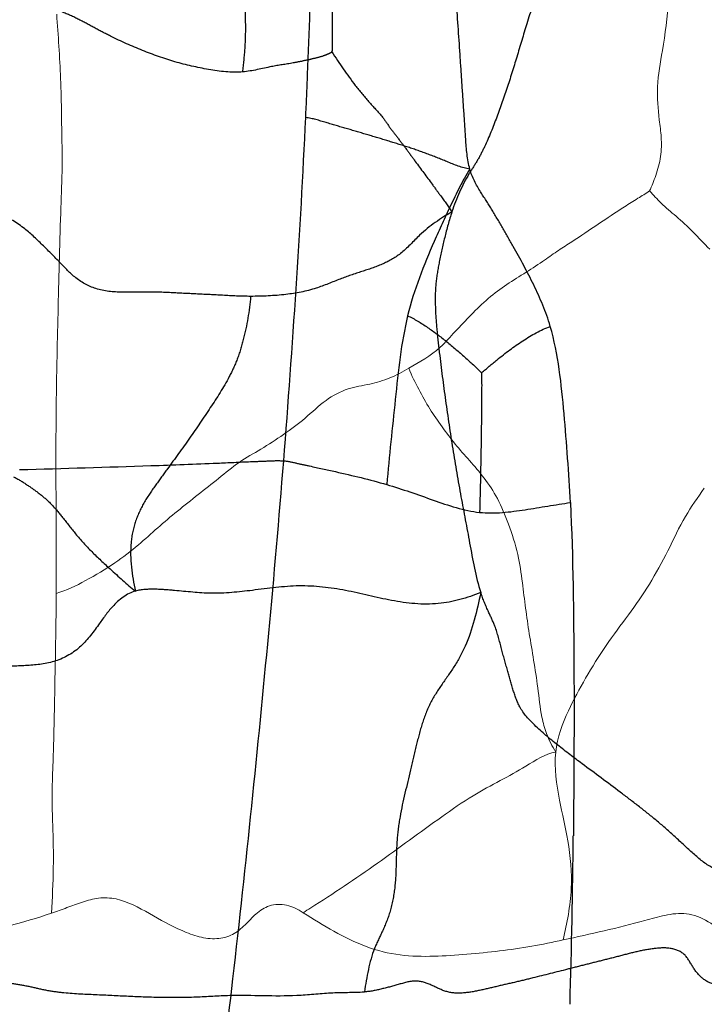
# Model space of a CAD drawing. Units: millimetres. Extents: x -605615692 to 17, y -1703671404 to 113.
# Drawn here: x -605611996 to -605611986, y -1703669725 to -1703669710 of the extents above; entities that cross this region are included whole.
import ezdxf

# ---------------------------------------------------------------- set-up
doc = ezdxf.new("R2010")
doc.units = ezdxf.units.MM
doc.linetypes.add('HIDDEN', pattern=[0.2, 0.1, -0.1])
doc.layers.get('0').update_dxf_attribs({"lineweight": 9, "true_color": 0x1c1c1c})
doc.layers.get('Defpoints').update_dxf_attribs({"color": 3, "lineweight": 0})
doc.layers.add('DEFAULT_2', color=8, linetype='HIDDEN')
doc.styles.add('2F обычный', font='Montserrat-Light.ttf', dxfattribs={"width": 0.8})
doc.dimstyles.new('stroitelniy3', dxfattribs={"dimtxt": 80, "dimasz": 30, "dimexe": 5, "dimexo": 10, "dimgap": 20, "dimtad": 1, "dimtoh": 1, "dimdec": 0, "dimrnd": 5, "dimtxsty": '2F обычный', "dimblk": 'ARCHTICK', "dimcen": 0.09, "dimdle": 2, "dimadec": 0, "dimazin": 2, "dimtfac": 1, "dimtdec": 0, "dimtmove": 1, "dimatfit": 3, "dimfxl": 10, "dimtfill": 1, "dimtolj": 1, "dimtzin": 0, "dimarcsym": 1})

# ---------------------------------------------------------------- blocks, each defined once
blk = doc.blocks.new('_ArchTick')
at = {"color": 0, "linetype": 'ByBlock', "const_width": 0.15}
blk.add_lwpolyline([(-0.5, -0.5), (0.5, 0.5)], dxfattribs=at)
blk = doc.blocks.new('*D246')
at = {"color": 0, "lineweight": -2, "transparency": 16777216}
for p, q in [((-605612313.083, -1703669601.356), (-605612313.083, -1703670014.772)), ((-605611512.083, -1703669601.356), (-605611512.083, -1703670014.772)), ((-605612315.083, -1703670009.772), (-605611510.083, -1703670009.772))]:
    blk.add_line(p, q, dxfattribs=at)
at = {"layer": 'Defpoints', "color": 0, "lineweight": 30, "transparency": 16777216}
for p in [(-605612313.083, -1703669591.356, 25.349), (-605611512.083, -1703669591.356, 25.349), (-605611512.083, -1703670009.772)]:
    blk.add_point(p, dxfattribs=at)
at = {"color": 0, "lineweight": -2, "transparency": 16777216, "xscale": 25, "yscale": 25, "zscale": 25, "rotation": 180}
blk.add_blockref('_ArchTick', (-605612313.083, -1703670009.772), dxfattribs=at)
at = {"color": 0, "lineweight": -2, "transparency": 16777216, "xscale": 25, "yscale": 25, "zscale": 25}
blk.add_blockref('_ArchTick', (-605611512.083, -1703670009.772), dxfattribs=at)
at = {"color": 0, "transparency": 16777216, "insert": (-605611912.583, -1703669964.415), "char_height": 50, "attachment_point": 5, "style": '2F обычный', "bg_fill": 3, "box_fill_scale": 1.1, "bg_fill_color": 256, "bg_fill_true_color": 13158600, "bg_fill_transparency": 0}
blk.add_mtext('\\A1;800', dxfattribs=at)

msp = doc.modelspace()

# ---------------------------------------------------------------- linework, layer by layer
at = {"color": 7, "linetype": 'Continuous', "extrusion": (-0.642788, 1e-16, 0.766044)}
msp.add_arc((1703669694.711, -463925623.319, 389279994.063), 32.213, 25.9163, 26.2231, dxfattribs=at)
at = {"color": 7, "linetype": 'Continuous'}
for points, knots in [([(-605611985.865, -1703669706.797, 147.865), (-605611985.916, -1703669707.339, 147.822), (-605611986.014, -1703669708.413, 147.739), (-605611986.082, -1703669709.498, 147.683), (-605611986.171, -1703669710.023, 147.608)], [0, 0, 0, 0, 0.503798, 1, 1, 1, 1]), ([(-605611995.767, -1703669709.445, 139.556), (-605611995.744, -1703669709.785, 139.576), (-605611995.689, -1703669710.506, 139.621), (-605611995.691, -1703669711.231, 139.62), (-605611995.681, -1703669711.613, 139.628)], [0, 0, 0, 0, 0.471869, 1, 1, 1, 1]), ([(-605611986.171, -1703669710.023, 147.608), (-605611986.204, -1703669710.212, 147.581), (-605611986.269, -1703669710.576, 147.526), (-605611986.234, -1703669711.041, 147.556), (-605611986.182, -1703669711.404, 147.599), (-605611986.187, -1703669711.709, 147.594), (-605611986.268, -1703669711.994, 147.527), (-605611986.338, -1703669712.169, 147.468), (-605611986.374, -1703669712.248, 147.437)], [0, 0, 0, 0, 0.25473, 0.484798, 0.606231, 0.740115, 0.879728, 1, 1, 1, 1]), ([(-605611995.681, -1703669711.613, 139.628), (-605611995.677, -1703669711.764, 139.631), (-605611995.686, -1703669712.06, 139.624), (-605611995.704, -1703669712.622, 139.609), (-605611995.727, -1703669713.296, 139.59), (-605611995.742, -1703669714.083, 139.577), (-605611995.757, -1703669714.602, 139.564), (-605611995.762, -1703669714.859, 139.56)], [0, 0, 0, 0, 0.139815, 0.272911, 0.520315, 0.762837, 1, 1, 1, 1]), ([(-605611986.374, -1703669712.248, 147.437), (-605611986.435, -1703669712.29, 147.387), (-605611986.569, -1703669712.368, 147.274), (-605611986.841, -1703669712.543, 147.046), (-605611987.19, -1703669712.773, 146.753), (-605611987.536, -1703669713.01, 146.462), (-605611987.822, -1703669713.189, 146.222), (-605611987.963, -1703669713.291, 146.104), (-605611988.037, -1703669713.342, 146.042)], [0, 0, 0, 0, 0.110593, 0.236406, 0.488416, 0.740557, 0.866334, 1, 1, 1, 1]), ([(-605611986.374, -1703669712.248, 147.437), (-605611986.314, -1703669712.312, 147.488), (-605611986.182, -1703669712.46, 147.599), (-605611985.942, -1703669712.657, 147.8), (-605611985.681, -1703669712.893, 148.019), (-605611985.512, -1703669713.083, 148.161), (-605611985.422, -1703669713.172, 148.237)], [0, 0, 0, 0, 0.197194, 0.43786, 0.715178, 1, 1, 1, 1]), ([(-605611988.037, -1703669713.342, 146.042), (-605611988.133, -1703669713.408, 145.961), (-605611988.333, -1703669713.539, 145.794), (-605611988.637, -1703669713.725, 145.539), (-605611988.934, -1703669713.943, 145.29), (-605611989.201, -1703669714.206, 145.066), (-605611989.45, -1703669714.468, 144.857), (-605611989.749, -1703669714.811, 144.606), (-605611990.018, -1703669714.959, 144.38), (-605611990.189, -1703669715.057, 144.236)], [0, 0, 0, 0, 0.129458, 0.264268, 0.398489, 0.531392, 0.659422, 0.778333, 1, 1, 1, 1]), ([(-605611995.762, -1703669714.859, 139.56), (-605611995.773, -1703669715.479, 139.551), (-605611995.786, -1703669716.424, 139.54), (-605611995.771, -1703669717.679, 139.553), (-605611995.774, -1703669718.313, 139.55), (-605611995.775, -1703669718.624, 139.55)], [0, 0, 0, 0, 0.494366, 0.752604, 1, 1, 1, 1]), ([(-605611990.189, -1703669715.057, 144.236), (-605611990.287, -1703669715.114, 144.154), (-605611990.487, -1703669715.222, 143.986), (-605611990.813, -1703669715.317, 143.713), (-605611991.163, -1703669715.367, 143.419), (-605611991.515, -1703669715.552, 143.124), (-605611991.828, -1703669715.857, 142.862), (-605611992.174, -1703669716.111, 142.571), (-605611992.523, -1703669716.34, 142.278), (-605611992.763, -1703669716.472, 142.076), (-605611992.875, -1703669716.548, 141.983)], [0, 0, 0, 0, 0.108882, 0.220378, 0.338995, 0.466928, 0.601553, 0.73502, 0.871868, 1, 1, 1, 1]), ([(-605611990.189, -1703669715.057, 144.236), (-605611990.144, -1703669715.174, 144.274), (-605611990.033, -1703669715.39, 144.367), (-605611989.861, -1703669715.703, 144.512), (-605611989.662, -1703669715.986, 144.678), (-605611989.455, -1703669716.264, 144.853), (-605611989.224, -1703669716.523, 145.046), (-605611988.989, -1703669716.794, 145.244), (-605611988.769, -1703669717.123, 145.428), (-605611988.662, -1703669717.388, 145.518), (-605611988.61, -1703669717.528, 145.562)], [0, 0, 0, 0, 0.121145, 0.239354, 0.356838, 0.476517, 0.598387, 0.724432, 0.856077, 1, 1, 1, 1]), ([(-605611992.875, -1703669716.548, 141.983), (-605611992.987, -1703669716.626, 141.889), (-605611993.201, -1703669716.803, 141.709), (-605611993.528, -1703669717.06, 141.435), (-605611993.852, -1703669717.316, 141.163), (-605611994.167, -1703669717.582, 140.899), (-605611994.486, -1703669717.876, 140.631), (-605611994.864, -1703669718.169, 140.314), (-605611995.301, -1703669718.419, 139.947), (-605611995.614, -1703669718.583, 139.684), (-605611995.775, -1703669718.624, 139.55)], [0, 0, 0, 0, 0.114894, 0.228956, 0.344743, 0.457023, 0.567849, 0.697915, 0.852517, 1, 1, 1, 1]), ([(-605611987.861, -1703669721.138, 146.19), (-605611987.837, -1703669720.905, 146.21), (-605611987.681, -1703669720.493, 146.341), (-605611987.385, -1703669719.954, 146.59), (-605611987.07, -1703669719.442, 146.854), (-605611986.71, -1703669718.973, 147.156), (-605611986.37, -1703669718.485, 147.441), (-605611986.077, -1703669717.953, 147.687), (-605611985.83, -1703669717.406, 147.894), (-605611985.609, -1703669717.104, 148.08), (-605611985.507, -1703669716.958, 148.165)], [0, 0, 0, 0, 0.134972, 0.255003, 0.38303, 0.510813, 0.636357, 0.761362, 0.886677, 1, 1, 1, 1]), ([(-605611988.61, -1703669717.528, 145.562), (-605611988.553, -1703669717.684, 145.61), (-605611988.453, -1703669717.984, 145.693), (-605611988.39, -1703669718.44, 145.746), (-605611988.341, -1703669718.86, 145.787), (-605611988.28, -1703669719.269, 145.839), (-605611988.209, -1703669719.688, 145.898), (-605611988.14, -1703669720.128, 145.956), (-605611988.102, -1703669720.525, 145.988), (-605611988.009, -1703669720.873, 146.066), (-605611987.918, -1703669721.048, 146.142), (-605611987.861, -1703669721.138, 146.19)], [0, 0, 0, 0, 0.137624, 0.258424, 0.367272, 0.476575, 0.590134, 0.708578, 0.83415, 0.907305, 1, 1, 1, 1]), ([(-605611995.775, -1703669718.624, 139.55), (-605611995.775, -1703669718.926, 139.549), (-605611995.787, -1703669719.527, 139.54), (-605611995.801, -1703669720.437, 139.527), (-605611995.821, -1703669721.207, 139.511), (-605611995.845, -1703669721.829, 139.49), (-605611995.835, -1703669722.143, 139.499), (-605611995.83, -1703669722.294, 139.503)], [0, 0, 0, 0, 0.246605, 0.491252, 0.743678, 0.876222, 1, 1, 1, 1]), ([(-605611991.742, -1703669723.609, 142.933), (-605611991.387, -1703669723.381, 143.231), (-605611990.862, -1703669723.032, 143.672), (-605611990.177, -1703669722.532, 144.246), (-605611989.675, -1703669722.171, 144.668), (-605611989.203, -1703669721.834, 145.064), (-605611988.747, -1703669721.599, 145.447), (-605611988.316, -1703669721.357, 145.808), (-605611988.028, -1703669721.166, 146.05), (-605611987.861, -1703669721.138, 146.19)], [0, 0, 0, 0, 0.27472, 0.408868, 0.543823, 0.672964, 0.781574, 0.883112, 1, 1, 1, 1]), ([(-605611987.861, -1703669721.138, 146.19), (-605611987.887, -1703669721.391, 146.168), (-605611987.818, -1703669721.876, 146.226), (-605611987.646, -1703669722.566, 146.37), (-605611987.58, -1703669723.329, 146.425), (-605611987.682, -1703669723.851, 146.34), (-605611987.743, -1703669724.116, 146.289)], [0, 0, 0, 0, 0.253057, 0.473731, 0.725479, 1, 1, 1, 1]), ([(-605611995.83, -1703669722.294, 139.503), (-605611995.822, -1703669722.519, 139.51), (-605611995.813, -1703669722.986, 139.518), (-605611995.837, -1703669723.451, 139.497), (-605611995.848, -1703669723.692, 139.488)], [0, 0, 0, 0, 0.483084, 1, 1, 1, 1]), ([(-605612016.648, -1703669724.365, 122.035), (-605612016.542, -1703669724.444, 122.124), (-605612016.308, -1703669724.577, 122.32), (-605612015.93, -1703669724.558, 122.637), (-605612015.568, -1703669724.473, 122.941), (-605612015.215, -1703669724.37, 123.237), (-605612014.881, -1703669724.246, 123.517), (-605612014.589, -1703669724.042, 123.763), (-605612014.369, -1703669723.754, 123.947), (-605612014.149, -1703669723.489, 124.132), (-605612013.909, -1703669723.18, 124.333), (-605612013.532, -1703669723.175, 124.65), (-605612013.219, -1703669723.4, 124.912), (-605612012.967, -1703669723.696, 125.123), (-605612012.733, -1703669723.991, 125.32), (-605612012.517, -1703669724.308, 125.501), (-605612012.265, -1703669724.602, 125.712), (-605612011.945, -1703669724.826, 125.981), (-605612011.571, -1703669724.881, 126.295), (-605612011.213, -1703669724.78, 126.595), (-605612010.88, -1703669724.632, 126.874), (-605612010.557, -1703669724.476, 127.146), (-605612010.239, -1703669724.318, 127.413), (-605612009.928, -1703669724.151, 127.674), (-605612009.633, -1703669723.945, 127.921), (-605612009.372, -1703669723.797, 128.14), (-605612009.141, -1703669723.728, 128.334), (-605612008.891, -1703669723.757, 128.544), (-605612008.632, -1703669723.99, 128.761), (-605612008.289, -1703669724.178, 129.049), (-605612007.793, -1703669724.307, 129.465), (-605612007.292, -1703669724.421, 129.885), (-605612006.791, -1703669724.538, 130.306), (-605612006.417, -1703669724.62, 130.62), (-605612006.044, -1703669724.616, 130.932), (-605612005.71, -1703669724.466, 131.213), (-605612005.408, -1703669724.282, 131.466), (-605612005.12, -1703669724.085, 131.708), (-605612004.837, -1703669723.885, 131.946), (-605612004.554, -1703669723.686, 132.183), (-605612004.275, -1703669723.479, 132.417), (-605612003.987, -1703669723.296, 132.659), (-605612003.709, -1703669723.093, 132.892), (-605612003.445, -1703669722.85, 133.114), (-605612003.113, -1703669722.689, 133.392), (-605612002.742, -1703669722.765, 133.704), (-605612002.401, -1703669722.963, 133.99), (-605612002.061, -1703669723.161, 134.275), (-605612001.719, -1703669723.35, 134.561), (-605612001.385, -1703669723.552, 134.842), (-605612001.063, -1703669723.78, 135.112), (-605612000.739, -1703669724.003, 135.384), (-605612000.406, -1703669724.211, 135.664), (-605612000.062, -1703669724.404, 135.952), (-605611999.703, -1703669724.559, 136.254), (-605611999.325, -1703669724.58, 136.57), (-605611998.964, -1703669724.506, 136.874), (-605611998.494, -1703669724.398, 137.268), (-605611997.912, -1703669724.261, 137.756), (-605611996.992, -1703669724.009, 138.528), (-605611996.3, -1703669723.846, 139.109), (-605611995.848, -1703669723.692, 139.488)], [0, 0, 0, 0, 0.016253, 0.033063, 0.04943, 0.065514, 0.081166, 0.095676, 0.109089, 0.122385, 0.136082, 0.152244, 0.1682, 0.182976, 0.197367, 0.211564, 0.226291, 0.242249, 0.259084, 0.275231, 0.290721, 0.305997, 0.32118, 0.336144, 0.350775, 0.36581, 0.373829, 0.382242, 0.398346, 0.414722, 0.431643, 0.465597, 0.482577, 0.499555, 0.516148, 0.531554, 0.546233, 0.560619, 0.574917, 0.589176, 0.603405, 0.617771, 0.631886, 0.645804, 0.6609, 0.677627, 0.694251, 0.710738, 0.727259, 0.743663, 0.759872, 0.776108, 0.792497, 0.809079, 0.825952, 0.842706, 0.858821, 0.874691, 0.90629, 0.937662, 1, 1, 1, 1]), ([(-605611987.743, -1703669724.116, 146.289), (-605611987.526, -1703669724.071, 146.471), (-605611987.095, -1703669723.972, 146.833), (-605611986.557, -1703669723.842, 147.284), (-605611986.128, -1703669723.718, 147.644), (-605611985.783, -1703669723.67, 147.934), (-605611985.442, -1703669723.809, 148.22), (-605611985.14, -1703669724.041, 148.473), (-605611984.854, -1703669724.296, 148.713), (-605611984.562, -1703669724.539, 148.958), (-605611984.222, -1703669724.656, 149.243), (-605611983.924, -1703669724.494, 149.493), (-605611983.725, -1703669724.243, 149.661), (-605611983.469, -1703669723.923, 149.875), (-605611983.187, -1703669723.645, 150.112), (-605611982.944, -1703669723.315, 150.316), (-605611982.766, -1703669723.049, 150.465), (-605611982.501, -1703669722.871, 150.688), (-605611982.183, -1703669722.816, 150.954), (-605611981.849, -1703669722.808, 151.235), (-605611981.51, -1703669722.777, 151.52), (-605611981.169, -1703669722.755, 151.805), (-605611980.71, -1703669722.748, 152.191), (-605611980.246, -1703669722.759, 152.579), (-605611979.78, -1703669722.804, 152.971), (-605611979.426, -1703669722.871, 153.267), (-605611979.086, -1703669722.999, 153.553), (-605611978.802, -1703669723.245, 153.792), (-605611978.633, -1703669723.588, 153.933), (-605611978.502, -1703669723.934, 154.043), (-605611978.296, -1703669724.265, 154.216), (-605611977.967, -1703669724.427, 154.492), (-605611977.619, -1703669724.47, 154.784), (-605611977.275, -1703669724.472, 155.073), (-605611976.942, -1703669724.429, 155.352), (-605611976.612, -1703669724.357, 155.629), (-605611976.264, -1703669724.364, 155.921), (-605611975.92, -1703669724.49, 156.21), (-605611975.584, -1703669724.657, 156.492), (-605611975.296, -1703669724.773, 156.733), (-605611975.065, -1703669724.808, 156.927), (-605611974.906, -1703669724.781, 157.06), (-605611974.783, -1703669724.682, 157.164), (-605611974.682, -1703669724.505, 157.248), (-605611974.595, -1703669724.267, 157.321), (-605611974.486, -1703669723.988, 157.413), (-605611974.408, -1703669723.747, 157.478), (-605611974.363, -1703669723.548, 157.516), (-605611974.332, -1703669723.397, 157.542), (-605611974.281, -1703669723.246, 157.585), (-605611974.165, -1703669723.136, 157.682), (-605611974.008, -1703669723.109, 157.814), (-605611973.779, -1703669723.138, 158.006), (-605611973.55, -1703669723.222, 158.198), (-605611973.317, -1703669723.269, 158.394), (-605611973.145, -1703669723.272, 158.539), (-605611972.975, -1703669723.252, 158.681), (-605611972.74, -1703669723.273, 158.878), (-605611972.463, -1703669723.424, 159.111), (-605611972.163, -1703669723.669, 159.362), (-605611971.858, -1703669723.899, 159.618), (-605611971.553, -1703669724.131, 159.874), (-605611971.243, -1703669724.361, 160.134), (-605611970.899, -1703669724.491, 160.423), (-605611970.553, -1703669724.488, 160.713), (-605611970.22, -1703669724.461, 160.993), (-605611969.78, -1703669724.426, 161.362), (-605611969.45, -1703669724.401, 161.639), (-605611969.23, -1703669724.382, 161.823)], [0, 0, 0, 0, 0.031877, 0.063485, 0.079235, 0.095687, 0.113008, 0.129871, 0.146377, 0.163179, 0.180189, 0.194689, 0.207581, 0.220301, 0.246037, 0.258571, 0.271143, 0.284969, 0.300655, 0.317113, 0.333502, 0.349935, 0.366526, 0.400064, 0.417073, 0.434329, 0.451734, 0.468088, 0.482454, 0.496258, 0.511242, 0.52833, 0.545444, 0.56202, 0.578045, 0.593872, 0.610509, 0.627907, 0.645359, 0.662771, 0.671242, 0.678961, 0.685556, 0.691546, 0.703193, 0.714799, 0.72635, 0.732116, 0.737883, 0.743684, 0.750041, 0.75766, 0.766068, 0.783397, 0.791963, 0.800217, 0.808302, 0.816699, 0.834019, 0.851043, 0.868049, 0.885077, 0.902276, 0.919605, 0.936124, 0.952148, 0.968112, 1, 1, 1, 1]), ([(-605611995.848, -1703669723.692, 139.488), (-605611995.766, -1703669723.664, 139.557), (-605611995.604, -1703669723.605, 139.693), (-605611995.359, -1703669723.51, 139.898), (-605611995.1, -1703669723.439, 140.116), (-605611994.729, -1703669723.457, 140.427), (-605611994.296, -1703669723.697, 140.79), (-605611993.871, -1703669723.94, 141.147), (-605611993.512, -1703669724.075, 141.448), (-605611993.239, -1703669724.113, 141.678), (-605611992.983, -1703669724.051, 141.893), (-605611992.781, -1703669723.887, 142.061), (-605611992.613, -1703669723.689, 142.203), (-605611992.39, -1703669723.55, 142.39), (-605611992.119, -1703669723.541, 142.617), (-605611991.945, -1703669723.631, 142.763), (-605611991.861, -1703669723.685, 142.834)], [0, 0, 0, 0, 0.060009, 0.120164, 0.182073, 0.248122, 0.380833, 0.512712, 0.579779, 0.646178, 0.707241, 0.761444, 0.812909, 0.868921, 0.933283, 1, 1, 1, 1]), ([(-605611991.861, -1703669723.685, 142.834), (-605611991.701, -1703669723.788, 142.968), (-605611991.375, -1703669723.988, 143.241), (-605611990.867, -1703669724.242, 143.668), (-605611990.331, -1703669724.372, 144.118), (-605611989.794, -1703669724.382, 144.568), (-605611989.269, -1703669724.344, 145.008), (-605611988.753, -1703669724.295, 145.442), (-605611988.244, -1703669724.223, 145.869), (-605611987.909, -1703669724.152, 146.15), (-605611987.743, -1703669724.116, 146.289)], [0, 0, 0, 0, 0.126889, 0.25589, 0.385464, 0.512158, 0.636318, 0.759189, 0.880527, 1, 1, 1, 1])]:
    msp.add_open_spline(points, degree=3, knots=knots, dxfattribs=at)
at = {"layer": 'DEFAULT_2', "color": 8, "linetype": 'HIDDEN', "extrusion": (-0.642788, 1e-16, 0.766044)}
for centre, radius, start, end in [((1703669182.117, -463925626.185, 389279994.063), 534.661, 1.18753, 1.47838), ((1703669699.795, -463925770.034, 389279994.063), 161.26, 83.06814, 84.04536), ((1703669692.769, -463925827.224, 389279994.063), 218.879, 82.32703, 83.04923), ((1703669695.104, -463925809.147, 389279994.063), 200.653, 81.50835, 82.29858), ((1703669721.12, -463925708.957, 389279994.063), 105.311, 87.81466, 89.26785), ((1703669688.337, -463925855.39, 389279994.063), 247.388, 80.97201, 81.53987)]:
    msp.add_arc(centre, radius, start, end, dxfattribs=at)
at = {"layer": 'DEFAULT_2', "color": 8, "linetype": 'HIDDEN'}
for points, knots in [([(-605611991.056, -1703669707.276, 143.509), (-605611991.07, -1703669707.497, 143.497), (-605611991.116, -1703669707.952, 143.459), (-605611991.264, -1703669708.504, 143.335), (-605611991.37, -1703669708.974, 143.246), (-605611991.402, -1703669709.352, 143.219), (-605611991.406, -1703669709.662, 143.215), (-605611991.404, -1703669709.891, 143.217), (-605611991.402, -1703669709.997, 143.218), (-605611991.407, -1703669710.042, 143.214)], [0, 0, 0, 0, 0.235589, 0.485026, 0.621041, 0.756066, 0.887906, 0.951523, 1, 1, 1, 1]), ([(-605611992.818, -1703669710.362, 142.03), (-605611992.806, -1703669710.238, 142.041), (-605611992.778, -1703669709.99, 142.064), (-605611992.766, -1703669709.493, 142.074), (-605611992.811, -1703669708.882, 142.036), (-605611992.865, -1703669708.157, 141.991), (-605611992.913, -1703669707.677, 141.951), (-605611992.943, -1703669707.438, 141.926)], [0, 0, 0, 0, 0.127657, 0.255537, 0.505843, 0.753742, 1, 1, 1, 1]), ([(-605611991.822, -1703669711.085, 142.866), (-605611991.811, -1703669710.858, 142.875), (-605611991.772, -1703669709.955, 142.908), (-605611991.742, -1703669709.051, 142.933), (-605611991.73, -1703669708.374, 142.943)], [0, 0, 0, 0, 0.251158, 1, 1, 1, 1]), ([(-605611989.222, -1703669711.901, 145.048), (-605611989.265, -1703669711.749, 145.012), (-605611989.287, -1703669711.437, 144.993), (-605611989.316, -1703669710.982, 144.969), (-605611989.347, -1703669710.535, 144.943), (-605611989.386, -1703669709.935, 144.91), (-605611989.438, -1703669709.189, 144.867), (-605611989.479, -1703669708.594, 144.832), (-605611989.505, -1703669708.298, 144.81)], [0, 0, 0, 0, 0.134291, 0.254846, 0.379914, 0.504851, 0.753379, 1, 1, 1, 1]), ([(-605611988.005, -1703669708.425, 146.069), (-605611988.03, -1703669708.631, 146.048), (-605611988.134, -1703669709.027, 145.961), (-605611988.317, -1703669709.58, 145.808), (-605611988.474, -1703669710.119, 145.676), (-605611988.633, -1703669710.624, 145.542), (-605611988.804, -1703669711.11, 145.399), (-605611988.959, -1703669711.5, 145.269), (-605611989.11, -1703669711.785, 145.142), (-605611989.313, -1703669712.086, 144.971), (-605611989.436, -1703669712.365, 144.869), (-605611989.506, -1703669712.579, 144.81)], [0, 0, 0, 0, 0.135069, 0.269417, 0.392158, 0.509142, 0.624396, 0.739286, 0.794231, 0.848946, 1, 1, 1, 1]), ([(-605611994.916, -1703669709.795, 140.27), (-605611995.002, -1703669709.752, 140.198), (-605611995.173, -1703669709.659, 140.055), (-605611995.431, -1703669709.521, 139.838), (-605611995.693, -1703669709.399, 139.618), (-605611995.944, -1703669709.335, 139.408), (-605611996.168, -1703669709.268, 139.22), (-605611996.347, -1703669709.119, 139.07), (-605611996.529, -1703669708.968, 138.917), (-605611996.674, -1703669708.91, 138.795), (-605611996.745, -1703669708.871, 138.735)], [0, 0, 0, 0, 0.139619, 0.282165, 0.425648, 0.560904, 0.672373, 0.771418, 0.881662, 1, 1, 1, 1]), ([(-605611992.818, -1703669710.362, 142.03), (-605611992.999, -1703669710.377, 141.879), (-605611993.362, -1703669710.331, 141.574), (-605611993.893, -1703669710.213, 141.129), (-605611994.411, -1703669710.026, 140.694), (-605611994.749, -1703669709.88, 140.41), (-605611994.916, -1703669709.795, 140.27)], [0, 0, 0, 0, 0.252522, 0.503529, 0.750475, 1, 1, 1, 1]), ([(-605611991.407, -1703669710.042, 143.214), (-605611991.424, -1703669710.06, 143.2), (-605611991.471, -1703669710.082, 143.161), (-605611991.568, -1703669710.119, 143.08), (-605611991.7, -1703669710.153, 142.968), (-605611991.86, -1703669710.188, 142.834), (-605611992.082, -1703669710.233, 142.648), (-605611992.402, -1703669710.277, 142.379), (-605611992.665, -1703669710.348, 142.159), (-605611992.818, -1703669710.362, 142.03)], [0, 0, 0, 0, 0.045377, 0.101768, 0.212032, 0.326493, 0.440998, 0.679801, 1, 1, 1, 1]), ([(-605611991.407, -1703669710.042, 143.214), (-605611991.292, -1703669710.229, 143.311), (-605611991.101, -1703669710.498, 143.471), (-605611990.828, -1703669710.837, 143.7), (-605611990.675, -1703669710.992, 143.829), (-605611990.605, -1703669711.081, 143.887)], [0, 0, 0, 0, 0.487389, 0.74197, 1, 1, 1, 1]), ([(-605611989.222, -1703669711.901, 145.048), (-605611989.346, -1703669711.883, 144.944), (-605611989.572, -1703669711.787, 144.754), (-605611989.901, -1703669711.656, 144.478), (-605611990.22, -1703669711.547, 144.211), (-605611990.539, -1703669711.448, 143.943), (-605611990.859, -1703669711.353, 143.674), (-605611991.18, -1703669711.258, 143.405), (-605611991.5, -1703669711.166, 143.137), (-605611991.713, -1703669711.098, 142.958), (-605611991.822, -1703669711.085, 142.866)], [0, 0, 0, 0, 0.140025, 0.263791, 0.386543, 0.509247, 0.63206, 0.754856, 0.877589, 1, 1, 1, 1]), ([(-605611990.605, -1703669711.081, 143.887), (-605611990.563, -1703669711.136, 143.923), (-605611990.482, -1703669711.255, 143.991), (-605611990.349, -1703669711.425, 144.102), (-605611990.216, -1703669711.599, 144.214), (-605611990.042, -1703669711.843, 144.36), (-605611989.861, -1703669712.081, 144.512), (-605611989.669, -1703669712.349, 144.673), (-605611989.56, -1703669712.489, 144.765), (-605611989.506, -1703669712.579, 144.81)], [0, 0, 0, 0, 0.11296, 0.230648, 0.349652, 0.469038, 0.712431, 0.835499, 1, 1, 1, 1]), ([(-605611989.222, -1703669711.901, 145.048), (-605611989.337, -1703669712.086, 144.952), (-605611989.525, -1703669712.471, 144.794), (-605611989.875, -1703669713.23, 144.5), (-605611990.107, -1703669713.812, 144.305), (-605611990.207, -1703669714.225, 144.222)], [0, 0, 0, 0, 0.26845, 0.511814, 1, 1, 1, 1]), ([(-605611987.948, -1703669714.393, 146.117), (-605611988.016, -1703669714.163, 146.06), (-605611988.202, -1703669713.728, 145.904), (-605611988.478, -1703669713.225, 145.672), (-605611988.706, -1703669712.829, 145.481), (-605611988.874, -1703669712.536, 145.34), (-605611989.065, -1703669712.248, 145.18), (-605611989.185, -1703669712.034, 145.079), (-605611989.222, -1703669711.901, 145.048)], [0, 0, 0, 0, 0.24624, 0.493821, 0.617569, 0.741105, 0.859009, 1, 1, 1, 1]), ([(-605611995.73, -1703669713.366, 139.587), (-605611995.817, -1703669713.276, 139.514), (-605611996.002, -1703669713.093, 139.359), (-605611996.306, -1703669712.8, 139.104), (-605611996.714, -1703669712.567, 138.762), (-605611997.211, -1703669712.504, 138.345), (-605611997.734, -1703669712.473, 137.906), (-605611998.259, -1703669712.412, 137.465), (-605611998.796, -1703669712.292, 137.014), (-605611999.164, -1703669712.203, 136.706), (-605611999.349, -1703669712.117, 136.55)], [0, 0, 0, 0, 0.087527, 0.182317, 0.296141, 0.432049, 0.571298, 0.708173, 0.845483, 1, 1, 1, 1]), ([(-605611989.506, -1703669712.579, 144.81), (-605611989.684, -1703669712.682, 144.66), (-605611989.971, -1703669712.877, 144.419), (-605611990.295, -1703669713.248, 144.148), (-605611990.615, -1703669713.422, 143.879), (-605611990.941, -1703669713.526, 143.606), (-605611991.291, -1703669713.643, 143.312), (-605611991.682, -1703669713.814, 142.984), (-605611992.161, -1703669713.904, 142.582), (-605611992.509, -1703669713.917, 142.29), (-605611992.695, -1703669713.918, 142.134)], [0, 0, 0, 0, 0.17151, 0.281999, 0.375732, 0.473271, 0.576946, 0.693765, 0.835704, 1, 1, 1, 1]), ([(-605611989.506, -1703669712.579, 144.81), (-605611989.55, -1703669712.712, 144.773), (-605611989.62, -1703669712.976, 144.714), (-605611989.705, -1703669713.352, 144.642), (-605611989.768, -1703669713.709, 144.59), (-605611989.774, -1703669714.066, 144.585), (-605611989.749, -1703669714.433, 144.606), (-605611989.691, -1703669714.937, 144.655), (-605611989.609, -1703669715.572, 144.723), (-605611989.495, -1703669716.333, 144.819), (-605611989.366, -1703669717.086, 144.927), (-605611989.219, -1703669717.844, 145.051), (-605611989.13, -1703669718.359, 145.126), (-605611989.048, -1703669718.61, 145.194)], [0, 0, 0, 0, 0.070257, 0.135089, 0.190459, 0.247087, 0.30743, 0.369241, 0.494166, 0.61973, 0.745716, 0.868052, 1, 1, 1, 1]), ([(-605611992.695, -1703669713.918, 142.134), (-605611992.843, -1703669713.918, 142.009), (-605611993.124, -1703669713.901, 141.774), (-605611993.535, -1703669713.882, 141.429), (-605611993.93, -1703669713.861, 141.098), (-605611994.327, -1703669713.844, 140.764), (-605611994.734, -1703669713.861, 140.423), (-605611995.133, -1703669713.828, 140.088), (-605611995.477, -1703669713.641, 139.799), (-605611995.649, -1703669713.45, 139.655), (-605611995.73, -1703669713.366, 139.587)], [0, 0, 0, 0, 0.141865, 0.269317, 0.394812, 0.520532, 0.650406, 0.78492, 0.901011, 1, 1, 1, 1]), ([(-605611992.695, -1703669713.918, 142.134), (-605611992.714, -1703669714.15, 142.118), (-605611992.773, -1703669714.491, 142.069), (-605611992.9, -1703669714.914, 141.962), (-605611993.071, -1703669715.282, 141.819), (-605611993.336, -1703669715.688, 141.596), (-605611993.664, -1703669716.173, 141.32), (-605611993.956, -1703669716.575, 141.075), (-605611994.198, -1703669716.905, 140.872), (-605611994.38, -1703669717.168, 140.72), (-605611994.529, -1703669717.47, 140.595), (-605611994.631, -1703669717.956, 140.509), (-605611994.573, -1703669718.34, 140.558), (-605611994.521, -1703669718.589, 140.602)], [0, 0, 0, 0, 0.127739, 0.189245, 0.247465, 0.361926, 0.479859, 0.601387, 0.664391, 0.729585, 0.794429, 0.858896, 1, 1, 1, 1]), ([(-605611990.207, -1703669714.225, 144.222), (-605611990.31, -1703669714.654, 144.135), (-605611990.404, -1703669715.556, 144.056), (-605611990.498, -1703669716.449, 143.978), (-605611990.539, -1703669716.9, 143.943)], [0, 0, 0, 0, 0.498047, 1, 1, 1, 1]), ([(-605611990.207, -1703669714.225, 144.222), (-605611990.098, -1703669714.276, 144.313), (-605611989.889, -1703669714.406, 144.488), (-605611989.588, -1703669714.63, 144.741), (-605611989.306, -1703669714.878, 144.978), (-605611989.121, -1703669715.042, 145.133), (-605611989.036, -1703669715.129, 145.204)], [0, 0, 0, 0, 0.253088, 0.507711, 0.762577, 1, 1, 1, 1]), ([(-605611989.036, -1703669715.129, 145.204), (-605611988.954, -1703669715.06, 145.272), (-605611988.743, -1703669714.878, 145.45), (-605611988.387, -1703669714.613, 145.749), (-605611988.098, -1703669714.45, 145.991), (-605611987.948, -1703669714.393, 146.117)], [0, 0, 0, 0, 0.23696, 0.619137, 1, 1, 1, 1]), ([(-605611987.629, -1703669717.186, 146.385), (-605611987.653, -1703669716.716, 146.364), (-605611987.723, -1703669715.782, 146.306), (-605611987.819, -1703669714.834, 146.225), (-605611987.948, -1703669714.393, 146.117)], [0, 0, 0, 0, 0.499735, 1, 1, 1, 1]), ([(-605611989.036, -1703669715.129, 145.204), (-605611989.033, -1703669715.306, 145.207), (-605611989.037, -1703669715.67, 145.203), (-605611989.044, -1703669716.407, 145.197), (-605611989.058, -1703669716.967, 145.186), (-605611989.067, -1703669717.341, 145.178)], [0, 0, 0, 0, 0.239652, 0.492846, 1, 1, 1, 1]), ([(-605611994.275, -1703669716.6, 140.808), (-605611993.924, -1703669716.589, 141.103), (-605611993.397, -1703669716.569, 141.544), (-605611992.784, -1703669716.54, 142.06), (-605611992.433, -1703669716.527, 142.353), (-605611992.258, -1703669716.518, 142.5), (-605611992.171, -1703669716.524, 142.573)], [0, 0, 0, 0, 0.500323, 0.75078, 0.875512, 1, 1, 1, 1]), ([(-605611992.171, -1703669716.524, 142.573), (-605611992.102, -1703669716.529, 142.631), (-605611991.966, -1703669716.562, 142.746), (-605611991.693, -1703669716.62, 142.974), (-605611991.216, -1703669716.725, 143.375), (-605611990.808, -1703669716.82, 143.717), (-605611990.539, -1703669716.9, 143.943)], [0, 0, 0, 0, 0.124829, 0.250025, 0.500335, 1, 1, 1, 1]), ([(-605611996.454, -1703669716.777, 138.98), (-605611996.377, -1703669716.811, 139.044), (-605611996.237, -1703669716.904, 139.162), (-605611996.033, -1703669717.044, 139.333), (-605611995.843, -1703669717.213, 139.492), (-605611995.66, -1703669717.434, 139.646), (-605611995.459, -1703669717.699, 139.815), (-605611995.208, -1703669717.974, 140.025), (-605611994.887, -1703669718.268, 140.294), (-605611994.657, -1703669718.477, 140.488), (-605611994.521, -1703669718.589, 140.602)], [0, 0, 0, 0, 0.10157, 0.19627, 0.289174, 0.38832, 0.508836, 0.648032, 0.797989, 1, 1, 1, 1]), ([(-605611990.539, -1703669716.9, 143.943), (-605611990.292, -1703669716.972, 144.15), (-605611989.807, -1703669717.146, 144.557), (-605611989.317, -1703669717.315, 144.968), (-605611989.067, -1703669717.341, 145.178)], [0, 0, 0, 0, 0.502794, 1, 1, 1, 1]), ([(-605611989.067, -1703669717.341, 145.178), (-605611988.827, -1703669717.366, 145.379), (-605611988.344, -1703669717.305, 145.785), (-605611987.868, -1703669717.219, 146.184), (-605611987.629, -1703669717.186, 146.385)], [0, 0, 0, 0, 0.500237, 1, 1, 1, 1]), ([(-605611989.048, -1703669718.61, 145.194), (-605611989.267, -1703669718.699, 145.011), (-605611989.738, -1703669718.835, 144.615), (-605611990.465, -1703669718.755, 144.005), (-605611991.187, -1703669718.561, 143.399), (-605611991.928, -1703669718.474, 142.777), (-605611992.638, -1703669718.578, 142.182), (-605611993.296, -1703669718.646, 141.629), (-605611993.813, -1703669718.583, 141.196), (-605611994.212, -1703669718.553, 140.861), (-605611994.421, -1703669718.562, 140.686), (-605611994.521, -1703669718.589, 140.602)], [0, 0, 0, 0, 0.124666, 0.259526, 0.393683, 0.527621, 0.662511, 0.781894, 0.887007, 0.944353, 1, 1, 1, 1]), ([(-605611994.521, -1703669718.589, 140.602), (-605611994.654, -1703669718.625, 140.49), (-605611994.874, -1703669718.793, 140.306), (-605611995.124, -1703669719.154, 140.096), (-605611995.397, -1703669719.519, 139.866), (-605611995.811, -1703669719.735, 139.519), (-605611996.261, -1703669719.773, 139.142), (-605611996.709, -1703669719.786, 138.766), (-605611997.149, -1703669719.789, 138.396), (-605611997.415, -1703669719.94, 138.173), (-605611997.533, -1703669720.023, 138.074)], [0, 0, 0, 0, 0.123246, 0.217489, 0.338606, 0.472103, 0.607907, 0.743688, 0.879018, 1, 1, 1, 1]), ([(-605611989.048, -1703669718.61, 145.194), (-605611989.112, -1703669718.902, 145.14), (-605611989.209, -1703669719.329, 145.059), (-605611989.467, -1703669719.792, 144.843), (-605611989.673, -1703669720.074, 144.67), (-605611989.862, -1703669720.367, 144.511), (-605611989.988, -1703669720.705, 144.406), (-605611990.078, -1703669721.06, 144.329), (-605611990.187, -1703669721.549, 144.238), (-605611990.316, -1703669722.031, 144.13), (-605611990.382, -1703669722.536, 144.075), (-605611990.388, -1703669722.914, 144.07), (-605611990.403, -1703669723.294, 144.057), (-605611990.473, -1703669723.658, 143.998), (-605611990.597, -1703669723.971, 143.894), (-605611990.695, -1703669724.156, 143.812), (-605611990.732, -1703669724.251, 143.781)], [0, 0, 0, 0, 0.147596, 0.21255, 0.276275, 0.337736, 0.397606, 0.457937, 0.519621, 0.645234, 0.706138, 0.767429, 0.829489, 0.890997, 0.947962, 1, 1, 1, 1]), ([(-605611987.442, -1703669721.325, 146.542), (-605611987.572, -1703669721.228, 146.432), (-605611987.83, -1703669721.033, 146.216), (-605611988.168, -1703669720.75, 145.932), (-605611988.433, -1703669720.467, 145.71), (-605611988.543, -1703669720.14, 145.617), (-605611988.629, -1703669719.829, 145.546), (-605611988.724, -1703669719.497, 145.466), (-605611988.802, -1703669719.175, 145.401), (-605611988.938, -1703669718.895, 145.286), (-605611989.014, -1703669718.717, 145.223), (-605611989.048, -1703669718.61, 145.194)], [0, 0, 0, 0, 0.1647, 0.325813, 0.443672, 0.530981, 0.620904, 0.722123, 0.829232, 0.902717, 1, 1, 1, 1]), ([(-605611985.18, -1703669723.064, 148.44), (-605611985.254, -1703669723.029, 148.378), (-605611985.441, -1703669722.957, 148.221), (-605611985.705, -1703669722.733, 147.999), (-605611985.983, -1703669722.466, 147.766), (-605611986.267, -1703669722.218, 147.527), (-605611986.552, -1703669721.992, 147.288), (-605611986.944, -1703669721.695, 146.96), (-605611987.241, -1703669721.474, 146.71), (-605611987.442, -1703669721.325, 146.542)], [0, 0, 0, 0, 0.08979, 0.220846, 0.355426, 0.483954, 0.610405, 0.736179, 1, 1, 1, 1]), ([(-605612006.095, -1703669723.719, 130.89), (-605612005.933, -1703669723.721, 131.026), (-605612005.635, -1703669723.929, 131.276), (-605612005.331, -1703669724.236, 131.531), (-605612005.074, -1703669724.46, 131.746), (-605612004.873, -1703669724.613, 131.915), (-605612004.667, -1703669724.762, 132.088), (-605612004.457, -1703669724.913, 132.264), (-605612004.222, -1703669725.035, 132.462), (-605612003.952, -1703669725.047, 132.688), (-605612003.687, -1703669724.947, 132.91), (-605612003.355, -1703669724.746, 133.189), (-605612002.946, -1703669724.489, 133.532), (-605612002.451, -1703669724.18, 133.948), (-605612002.003, -1703669723.823, 134.323), (-605612001.444, -1703669723.631, 134.793), (-605612001.098, -1703669724.124, 135.083), (-605612000.778, -1703669724.499, 135.351), (-605612000.501, -1703669724.815, 135.584), (-605612000.266, -1703669725.051, 135.781), (-605612000.071, -1703669725.218, 135.945), (-605611999.833, -1703669725.327, 136.145), (-605611999.563, -1703669725.316, 136.37), (-605611999.301, -1703669725.208, 136.591), (-605611998.968, -1703669725.011, 136.87), (-605611998.653, -1703669724.775, 137.134), (-605611998.34, -1703669724.537, 137.397), (-605611998.097, -1703669724.372, 137.601), (-605611997.88, -1703669724.269, 137.783), (-605611997.699, -1703669724.247, 137.935), (-605611997.46, -1703669724.31, 138.135), (-605611997.254, -1703669724.569, 138.309), (-605611996.958, -1703669724.725, 138.557), (-605611996.708, -1703669724.773, 138.767), (-605611996.451, -1703669724.806, 138.982), (-605611996.195, -1703669724.851, 139.197), (-605611995.942, -1703669724.913, 139.41), (-605611995.595, -1703669724.963, 139.7), (-605611995.156, -1703669724.979, 140.069), (-605611994.627, -1703669725.006, 140.512), (-605611994.096, -1703669725.028, 140.958), (-605611993.562, -1703669725.024, 141.406), (-605611992.851, -1703669724.971, 142.003), (-605611992.137, -1703669725.024, 142.602), (-605611991.428, -1703669724.942, 143.197), (-605611991.07, -1703669724.948, 143.497), (-605611990.893, -1703669724.939, 143.646)], [0, 0, 0, 0, 0.029768, 0.057737, 0.07182, 0.086115, 0.100505, 0.115013, 0.130141, 0.146486, 0.163426, 0.180199, 0.213588, 0.246881, 0.280101, 0.312678, 0.339758, 0.366384, 0.393254, 0.406876, 0.420874, 0.435888, 0.452316, 0.469274, 0.486096, 0.519304, 0.535865, 0.552574, 0.56949, 0.577806, 0.585589, 0.613407, 0.627972, 0.643593, 0.65951, 0.6753, 0.69096, 0.706823, 0.739147, 0.771525, 0.803946, 0.836604, 0.869458, 0.934485, 0.967389, 1, 1, 1, 1]), ([(-605611982.569, -1703669724.354, 150.63), (-605611982.752, -1703669724.395, 150.477), (-605611983.118, -1703669724.48, 150.17), (-605611983.572, -1703669724.61, 149.789), (-605611983.934, -1703669724.718, 149.485), (-605611984.209, -1703669724.767, 149.255), (-605611984.482, -1703669724.802, 149.025), (-605611984.754, -1703669724.837, 148.797), (-605611985.022, -1703669724.865, 148.572), (-605611985.28, -1703669724.854, 148.356), (-605611985.514, -1703669724.765, 148.159), (-605611985.684, -1703669724.574, 148.017), (-605611985.802, -1703669724.323, 147.917), (-605611986.046, -1703669724.232, 147.713), (-605611986.304, -1703669724.248, 147.497), (-605611986.577, -1703669724.298, 147.268), (-605611986.85, -1703669724.372, 147.039), (-605611987.124, -1703669724.441, 146.808), (-605611987.399, -1703669724.51, 146.577), (-605611987.766, -1703669724.604, 146.27), (-605611988.132, -1703669724.695, 145.962), (-605611988.499, -1703669724.786, 145.655), (-605611988.775, -1703669724.847, 145.423), (-605611989.049, -1703669724.915, 145.193), (-605611989.319, -1703669724.965, 144.967), (-605611989.586, -1703669724.957, 144.743), (-605611989.82, -1703669724.83, 144.546), (-605611990.075, -1703669724.739, 144.332), (-605611990.344, -1703669724.821, 144.107), (-605611990.615, -1703669724.894, 143.879), (-605611990.8, -1703669724.934, 143.724), (-605611990.893, -1703669724.939, 143.646)], [0, 0, 0, 0, 0.064751, 0.129908, 0.162478, 0.194672, 0.226606, 0.258468, 0.290109, 0.320621, 0.348466, 0.37331, 0.397421, 0.424782, 0.45594, 0.488185, 0.520784, 0.553395, 0.586002, 0.618634, 0.683898, 0.716516, 0.749092, 0.781688, 0.813971, 0.844764, 0.873159, 0.902492, 0.934854, 0.967605, 1, 1, 1, 1])]:
    msp.add_open_spline(points, degree=3, knots=knots, dxfattribs=at)
for points in [[(-605611991.973, -1703669713.797, 142.74), (-605611991.912, -1703669712.894, 142.791), (-605611991.865, -1703669711.989, 142.83), (-605611991.822, -1703669711.085, 142.866)], [(-605611992.171, -1703669716.524, 142.573), (-605611992.099, -1703669715.616, 142.634), (-605611992.035, -1703669714.706, 142.688), (-605611991.973, -1703669713.797, 142.74)], [(-605611987.629, -1703669717.186, 146.385), (-605611987.585, -1703669718.064, 146.422), (-605611987.577, -1703669718.946, 146.428), (-605611987.573, -1703669719.826, 146.432)], [(-605611987.573, -1703669719.826, 146.432), (-605611987.568, -1703669720.706, 146.436), (-605611987.574, -1703669721.586, 146.431), (-605611987.582, -1703669722.466, 146.424)], [(-605611990.732, -1703669724.251, 143.781), (-605611990.816, -1703669724.464, 143.71), (-605611990.855, -1703669724.704, 143.678), (-605611990.893, -1703669724.939, 143.646)]]:
    msp.add_open_spline(points, degree=3, dxfattribs=at)

# ---------------------------------------------------------------- next in the draw order: dimensions: what is measured, and where the dimension line sits
at = {"color": 252}
dim = msp.add_linear_dim(base=(-605611512.083, -1703670009.772, -2.036), p1=(-605612313.083, -1703669591.356, 23.313), p2=(-605611512.083, -1703669591.356, 23.313), dimstyle='stroitelniy3', override={"dimtxt": 50, "dimasz": 25}, dxfattribs=at)
dim.commit()
dim.dimension.update_dxf_attribs({"geometry": '*D246', "text_midpoint": (-605611912.583, -1703669964.415, -2.036)})

doc.saveas('drawing.dxf')
